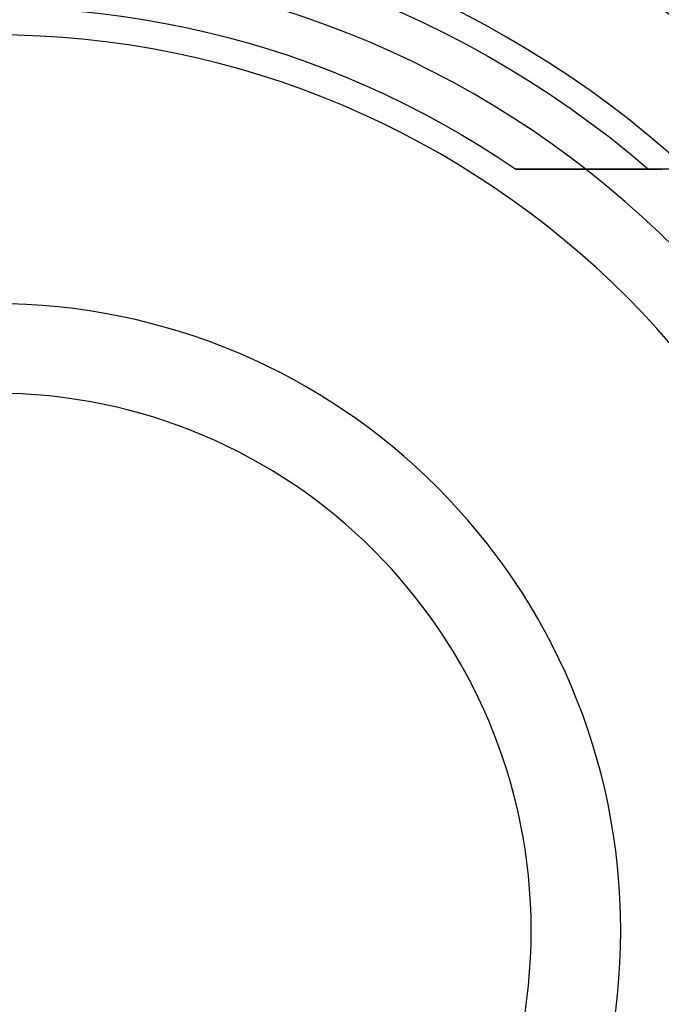
# Model space of a CAD drawing. Extents: x -249 to -78, y -92 to 298.
# Drawn here: x -200 to -193, y -42 to -31 of the extents above; entities that cross this region are included whole.
import ezdxf

# ---------------------------------------------------------------- set-up
doc = ezdxf.new("R2010")
doc.units = 0
doc.header["$MEASUREMENT"] = 0
doc.layers.get('0').update_dxf_attribs({"linetype": 'CONTINUOUS'})
doc.layers.add('CK_LEVEL_1', color=7, linetype='CONTINUOUS')

# ---------------------------------------------------------------- blocks, each defined once
blk = doc.blocks.new('CKCOLL2618')
at = {"layer": 'CK_LEVEL_1', "color": 6, "linetype": 'CONTINUOUS'}
blk.add_line((-188.072, -32.5, -46.859), (-194.48, -32.5, -46.859), dxfattribs=at)
for points in [[(-194.48, -32.5, -46.859), (-194.396, -32.5, -45.049), (-194.314, -32.5, -43.238), (-194.232, -32.5, -41.427), (-194.151, -32.5, -39.617), (-194.07, -32.5, -37.806), (-193.99, -32.5, -35.996), (-193.911, -32.5, -34.185), (-193.833, -32.5, -32.374), (-193.755, -32.5, -30.564), (-193.668, -32.5, -28.537), (-193.582, -32.5, -26.51), (-193.497, -32.5, -24.483), (-193.413, -32.5, -22.455), (-193.329, -32.5, -20.428), (-193.245, -32.5, -18.401), (-193.163, -32.5, -16.374), (-193.08, -32.5, -14.347), (-192.999, -32.5, -12.32)], [(-192.999, -32.5, -12.32), (-192.998, -32.5, -12.296), (-192.996, -32.5, -12.272), (-192.993, -32.5, -12.248), (-192.99, -32.5, -12.224), (-192.987, -32.5, -12.2), (-192.982, -32.5, -12.176), (-192.977, -32.5, -12.152), (-192.972, -32.5, -12.127), (-192.966, -32.5, -12.103), (-192.958, -32.5, -12.075), (-192.949, -32.5, -12.047), (-192.94, -32.5, -12.019), (-192.93, -32.5, -11.992), (-192.919, -32.5, -11.965), (-192.908, -32.5, -11.938), (-192.896, -32.5, -11.913), (-192.884, -32.5, -11.888), (-192.871, -32.5, -11.863), (-192.854, -32.5, -11.833)]]:
    blk.add_polyline3d(points, dxfattribs=at)
at = {"layer": 'CK_LEVEL_1', "color": 6, "linetype": 'CONTINUOUS', "extrusion": (0, 0, -1)}
for centre, radius, start, end in [((200.31, -41, 46.859), 14.9, 214.783, 505.217), ((200.31, -41, 10.859), 14.9, 214.783, 505.217), ((200.31, -41, 10.859), 12.711, 221.9668, 498.0332), ((200.31, -41, 12.32), 11.212, 229.2999, 490.7001), ((200.31, -41, 46.859), 10.307, 235.5538, 484.4462)]:
    blk.add_arc(centre, radius, start, end, dxfattribs=at)
blk = doc.blocks.new('CKCOLL3044')
at = {"layer": 'CK_LEVEL_1', "color": 6, "linetype": 'CONTINUOUS'}
for p, q in [((-194.31, -41, -58.859), (-194.31, -41, -60.859)), ((-194.31, -41, -52.859), (-194.31, -41, -54.859)), ((-194.31, -41, -46.859), (-194.31, -41, -48.859)), ((-194.31, -41, -40.859), (-194.31, -41, -42.859)), ((-193.31, -41, -60.859), (-193.31, -41, -64.859)), ((-193.31, -41, -54.859), (-193.31, -41, -58.859)), ((-193.31, -41, -48.859), (-193.31, -41, -52.859)), ((-193.31, -41, -42.859), (-193.31, -41, -46.859)), ((-193.31, -41, -36.859), (-193.31, -41, -40.859))]:
    blk.add_line(p, q, dxfattribs=at)
at = {"layer": 'CK_LEVEL_1', "color": 6, "linetype": 'CONTINUOUS', "extrusion": (0, 0, -1)}
for centre, radius in [((200.31, -41, 7.859), 13.5), ((200.31, -41, -172.141), 13.5), ((200.31, -41, 8.859), 11.5), ((200.31, -41, 36.859), 10.767), ((200.31, -41, 8.859), 10), ((200.31, -41, 7.859), 10), ((200.31, -41, 64.859), 7), ((200.31, -41, 60.859), 7), ((200.31, -41, 58.859), 7), ((200.31, -41, 54.859), 7), ((200.31, -41, 52.859), 7), ((200.31, -41, 48.859), 7), ((200.31, -41, 46.859), 7), ((200.31, -41, 42.859), 7), ((200.31, -41, 40.859), 7), ((200.31, -41, 36.859), 7), ((200.31, -41, 60.859), 6), ((200.31, -41, 58.859), 6), ((200.31, -41, 54.859), 6), ((200.31, -41, 52.859), 6), ((200.31, -41, 48.859), 6), ((200.31, -41, 46.859), 6), ((200.31, -41, 42.859), 6), ((200.31, -41, 40.859), 6)]:
    blk.add_circle(centre, radius, dxfattribs=at)

msp = doc.modelspace()

# ---------------------------------------------------------------- block references
at = {"linetype": 'CONTINUOUS'}
for name in ['CKCOLL2618', 'CKCOLL3044']:
    msp.add_blockref(name, (0, 0), dxfattribs=at)

doc.saveas('drawing.dxf')
